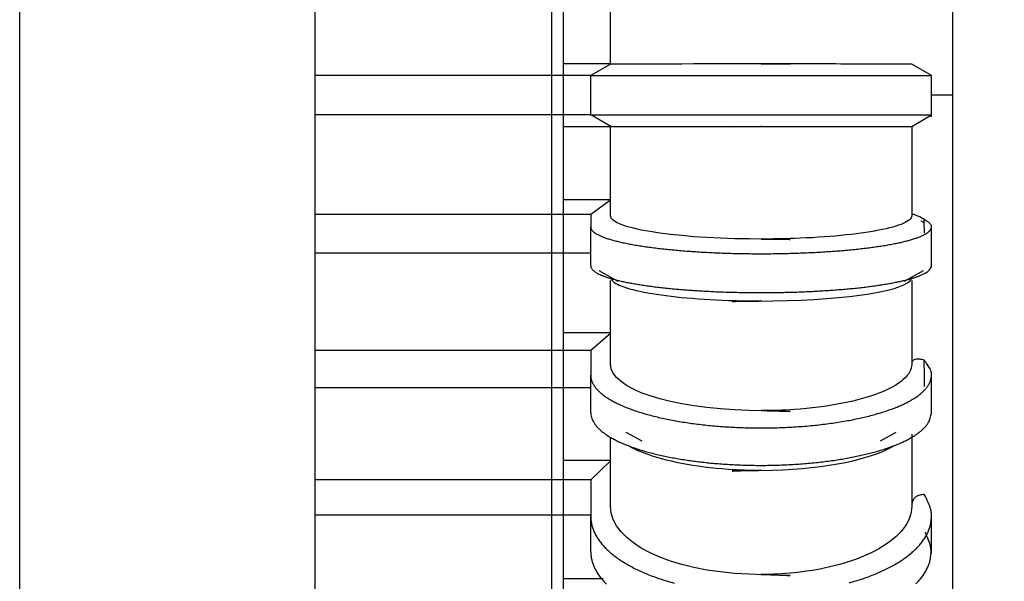
# Model space of a CAD drawing. Extents: x 30 to 1273, y 46 to 868.
# Drawn here: x 536 to 541, y 329 to 332 of the extents above; entities that cross this region are included whole.
import ezdxf

# ---------------------------------------------------------------- set-up
doc = ezdxf.new("R2010")
doc.units = 0
doc.header["$MEASUREMENT"] = 0
doc.header["$PDMODE"] = 2
doc.header["$PDSIZE"] = -0.01
doc.layers.get('Defpoints').update_dxf_attribs({"linetype": 'CONTINUOUS'})
doc.layers.add('6', color=7, linetype='CONTINUOUS')
doc.layers.add('COTAS', color=7, linetype='CONTINUOUS')
doc.styles.add('Arial', font='arial.ttf')
doc.dimstyles.new('DSTYLE1', dxfattribs={"dimtxt": 15, "dimasz": 3, "dimexe": 1, "dimexo": 0, "dimgap": 1.5, "dimtad": 1, "dimdec": 1, "dimlfac": 5, "dimrnd": 0.1, "dimzin": 11, "dimdsep": 46, "dimtxsty": 'Arial', "dimcen": 0.09, "dimadec": 0, "dimazin": 0, "dimtp": 1, "dimtm": 1, "dimtfac": 1, "dimtdec": 1, "dimtofl": 0, "dimtmove": 0, "dimatfit": 3, "dimfxl": 1, "dimtolj": 1, "dimtzin": 0, "dimarcsym": 0})

# ---------------------------------------------------------------- blocks, each defined once
blk = doc.blocks.new('*D67')
at = {"layer": 'COTAS', "color": 0, "linetype": 'Continuous', "lineweight": -2}
for p, q in [((609.3991, 356.2579), (594.8323, 356.2579)), ((596.3323, 321.2579), (596.3323, 346.2579)), ((540.8991, 311.2579), (597.8323, 311.2579))]:
    blk.add_line(p, q, dxfattribs=at)
at = {"layer": 'COTAS', "color": 0, "linetype": 'Continuous'}
for points in [[(594.6657, 346.2579), (597.999, 346.2579), (596.3323, 356.2579)], [(594.6657, 321.2579), (597.999, 321.2579), (596.3323, 311.2579)]]:
    blk.add_solid(points, dxfattribs=at)
at = {"layer": 'Defpoints', "color": 0, "linetype": 'Continuous'}
for p in [(596.3323, 356.2579), (610.8991, 356.2579), (539.3991, 311.2579)]:
    blk.add_point(p, dxfattribs=at)
at = {"layer": 'COTAS', "color": 0, "linetype": 'Continuous', "insert": (585.23, 333.7579), "char_height": 12, "attachment_point": 5, "rotation": 90, "style": 'Arial'}
blk.add_mtext('\\A1;45', dxfattribs=at)

msp = doc.modelspace()

# ---------------------------------------------------------------- linework, layer by layer
at = {"layer": '6', "color": 7, "linetype": 'Continuous'}
for p, q in [((537.3991, 313.2579), (537.3991, 509.2579)), ((538.5991, 344.2382), (538.5991, 313.2579)), ((535.8991, 331.2579), (535.8991, 337.2579)), ((538.6591, 335.7579), (538.6591, 326.7579)), ((540.6358, 335.7579), (540.6358, 331.2579)), ((538.8991, 331.4163), (538.8991, 331.8694)), ((538.8991, 331.4173), (538.6591, 331.4173)), ((538.8991, 331.4157), (538.7991, 331.3579)), ((540.5291, 331.3579), (540.4291, 331.4157)), ((538.7991, 331.3579), (537.3991, 331.3579)), ((538.7991, 331.1579), (538.7991, 331.3579)), ((538.7991, 331.3579), (540.5291, 331.3579)), ((540.5291, 331.1479), (540.5291, 331.3579)), ((535.8991, 325.2579), (535.8991, 331.2579)), ((540.6358, 331.2579), (540.5291, 331.2579)), ((540.6358, 331.2579), (540.6358, 326.7579)), ((538.7991, 331.1579), (537.3991, 331.1579)), ((538.9002, 331.0996), (538.7991, 331.1579)), ((538.7991, 331.1579), (540.5291, 331.1579)), ((540.4291, 331.1002), (540.5291, 331.1579)), ((538.8991, 330.6464), (538.8991, 331.0996)), ((540.4291, 331.1002), (540.4291, 330.646)), ((538.8991, 331.0985), (538.6591, 331.0985)), ((538.8991, 330.7275), (538.6591, 330.7275)), ((538.8991, 330.7254), (538.7991, 330.6527)), ((538.7991, 330.6527), (537.3991, 330.6527)), ((538.7991, 330.6527), (538.7991, 330.5886)), ((540.4881, 330.612), (540.4777, 330.6179)), ((538.7991, 330.3911), (538.7991, 330.5886)), ((540.5291, 330.3812), (540.5291, 330.5985)), ((538.7991, 330.4552), (537.3991, 330.4552)), ((538.8401, 330.3677), (538.9359, 330.313)), ((540.3922, 330.313), (540.4881, 330.3677)), ((538.8991, 329.8917), (538.8991, 330.3173)), ((540.4291, 330.3173), (540.4291, 329.8915)), ((538.8991, 330.0508), (538.6591, 330.0508)), ((538.8991, 330.0483), (538.7991, 329.9625)), ((538.7991, 329.9625), (537.3991, 329.9625)), ((538.7991, 329.9625), (538.7991, 329.8358)), ((538.7991, 329.6456), (538.7991, 329.8358)), ((540.5291, 329.636), (540.5291, 329.8453)), ((538.7991, 329.7723), (537.3991, 329.7723)), ((538.8991, 329.1706), (538.8991, 329.5208)), ((538.9778, 329.5474), (539.058, 329.5034)), ((540.2701, 329.5034), (540.3504, 329.5474)), ((540.4291, 329.5367), (540.4291, 329.1705)), ((538.8991, 329.4037), (538.6591, 329.4037)), ((538.8991, 329.4009), (538.7991, 329.3041)), ((538.7991, 329.3041), (537.3991, 329.3041)), ((538.7991, 329.3041), (538.7991, 329.118)), ((538.7991, 329.1259), (537.3991, 329.1259)), ((538.7991, 328.9397), (538.7991, 329.118)), ((540.5291, 328.9308), (540.5291, 329.1269)), ((538.8618, 328.8023), (538.6591, 328.8023))]:
    msp.add_line(p, q, dxfattribs=at)
for points in [[(538.7991, 330.5886), (538.8, 330.5823, 0.076488), (538.8029, 330.5759, 0.063194), (538.8078, 330.5695, 0.048067), (538.8147, 330.563, 0.03702), (538.8237, 330.5566, 0.027685), (538.8348, 330.5501, 0.021207), (538.848, 330.5438, 0.016421), (538.8633, 330.5375, 0.013214), (538.8807, 330.5312, 0.010722), (538.9001, 330.5252, 0.008951), (538.9215, 330.5192, 0.007533), (538.9448, 330.5135, 0.006485), (538.9699, 330.5079, 0.005621), (538.9967, 330.5025, 0.004955), (539.0251, 330.4974, 0.004397), (539.055, 330.4925, 0.003952), (539.0863, 330.4879, 0.003573), (539.1187, 330.4836, 0.003257), (539.1522, 330.4795, 0.002999), (539.1867, 330.4758, 0.002782), (539.2219, 330.4723, 0.002577), (539.2576, 330.4692, 0.002387), (539.2938, 330.4663, 0.002292), (539.3307, 330.4638, 0.002185), (539.3687, 330.4614, 0.002084), (539.4077, 330.4594, 0.002063), (539.4479, 330.4576, 0.002022), (539.4889, 330.4561, 0.001996), (539.5306, 330.4549, 0.001969), (539.5731, 330.4541, 0.001958), (539.616, 330.4535, 0.001947), (539.6592, 330.4533, 0.001949), (539.7026, 330.4534, 0.001953), (539.7461, 330.4539, 0.001968), (539.7893, 330.4547, 0.001989), (539.8323, 330.4559, 0.002017), (539.8748, 330.4574, 0.002055), (539.9166, 330.4592, 0.002099), (539.9577, 330.4613, 0.002158), (539.9978, 330.4638, 0.002219), (540.0368, 330.4665, 0.002301), (540.0747, 330.4695, 0.002384), (540.1112, 330.4728, 0.002496), (540.1464, 330.4763, 0.00261), (540.1801, 330.48, 0.002754), (540.2122, 330.4839, 0.002877), (540.2428, 330.4881, 0.003128), (540.2723, 330.4924, 0.003404), (540.3008, 330.497, 0.003694), (540.3282, 330.5019, 0.004162), (540.3543, 330.5071, 0.004714), (540.379, 330.5124, 0.005346), (540.4021, 330.518, 0.006157), (540.4236, 330.5239, 0.007199), (540.4433, 330.5299, 0.008544), (540.4612, 330.5361, 0.010216), (540.477, 330.5424, 0.012697), (540.4909, 330.5489, 0.01623), (540.5026, 330.5554, 0.020613), (540.5123, 330.5621, 0.025293), (540.5198, 330.5687, 0.037016), (540.525, 330.5755, 0.060667), (540.5278, 330.5824, 0.064113), (540.5291, 330.5889, 0.029022), (540.5291, 330.5948, 0.099698), (540.5248, 330.6022, 0.127959), (540.5124, 330.6132, 0.039138), (540.4928, 330.6274, 0.016699)], [(538.7991, 330.3911), (538.7999, 330.3853, 0.069839), (538.8023, 330.3795, 0.059236), (538.8063, 330.3736, 0.046649), (538.8121, 330.3677, 0.036908), (538.8195, 330.3618, 0.028228), (538.8287, 330.3559, 0.021962), (538.8397, 330.3501, 0.017194), (538.8525, 330.3443, 0.013931), (538.867, 330.3385, 0.011355), (538.8832, 330.3329, 0.009507), (538.9011, 330.3273, 0.008012), (538.9206, 330.3219, 0.006902), (538.9418, 330.3166, 0.005978), (538.9645, 330.3115, 0.005266), (538.9886, 330.3066, 0.004663), (539.0141, 330.3018, 0.004183), (539.0408, 330.2973, 0.003773), (539.0688, 330.2929, 0.003436), (539.0978, 330.2888, 0.003145), (539.1277, 330.2849, 0.002896), (539.1586, 330.2813, 0.002691), (539.1901, 330.2779, 0.002514), (539.2223, 330.2747, 0.002346), (539.255, 330.2719, 0.002189), (539.288, 330.2692, 0.002104), (539.3215, 330.2668, 0.002007), (539.3559, 330.2646, 0.001923), (539.3912, 330.2627, 0.0019), (539.4274, 330.2609, 0.001859), (539.4645, 330.2594, 0.001837), (539.5022, 330.2582, 0.001812), (539.5406, 330.2572, 0.001798), (539.5794, 330.2564, 0.001784), (539.6186, 330.256, 0.001781), (539.6582, 330.2558, 0.001779), (539.6978, 330.2559, 0.001785), (539.7375, 330.2563, 0.001795), (539.7771, 330.2569, 0.001812), (539.8165, 330.2579, 0.001834), (539.8555, 330.2591, 0.001862), (539.894, 330.2606, 0.001898), (539.932, 330.2624, 0.001937), (539.9692, 330.2645, 0.00199), (540.0056, 330.2668, 0.002044), (540.0411, 330.2693, 0.002114), (540.0756, 330.2721, 0.002183), (540.109, 330.275, 0.002279), (540.1413, 330.2782, 0.002377), (540.1723, 330.2816, 0.002488), (540.2021, 330.2851, 0.002583), (540.2305, 330.2888, 0.002785), (540.2578, 330.2927, 0.002983), (540.2844, 330.2968, 0.003201), (540.3101, 330.3011, 0.003559), (540.3348, 330.3056, 0.003948), (540.3584, 330.3104, 0.004375), (540.3807, 330.3153, 0.004971), (540.4019, 330.3204, 0.005781), (540.4216, 330.3258, 0.006501), (540.4398, 330.3312, 0.007043), (540.4565, 330.3368, 0.009111), (540.4716, 330.3426, 0.013247), (540.4851, 330.3486, 0.012849), (540.4967, 330.3544, 0.005416), (540.5064, 330.3597, 0.023489), (540.5147, 330.3665, 0.067044), (540.5223, 330.3771, 0.053565), (540.5291, 330.3911, 0.034642)], [(538.7991, 329.8358), (538.8, 329.8232, 0.039345), (538.8029, 329.8107, 0.036581), (538.8078, 329.798, 0.033441), (538.8147, 329.7852, 0.030981), (538.8237, 329.7725, 0.027543), (538.8348, 329.7598, 0.024175), (538.848, 329.7472, 0.020946), (538.8633, 329.7347, 0.018342), (538.8807, 329.7224, 0.015949), (538.9001, 329.7104, 0.014027), (538.9215, 329.6987, 0.012326), (538.9448, 329.6873, 0.010968), (538.9699, 329.6763, 0.009775), (538.9967, 329.6657, 0.008805), (539.0251, 329.6556, 0.00796), (539.055, 329.646, 0.00726), (539.0863, 329.6369, 0.006648), (539.1187, 329.6283, 0.006122), (539.1522, 329.6203, 0.005687), (539.1867, 329.6129, 0.005313), (539.2219, 329.606, 0.004954), (539.2576, 329.5998, 0.004612), (539.2938, 329.5942, 0.004448), (539.3307, 329.5891, 0.004256), (539.3687, 329.5845, 0.004073), (539.4077, 329.5805, 0.004042), (539.4479, 329.577, 0.003972), (539.4889, 329.574, 0.003927), (539.5306, 329.5717, 0.00388), (539.5731, 329.57, 0.003863), (539.616, 329.5689, 0.003844), (539.6592, 329.5685, 0.003849), (539.7026, 329.5687, 0.003858), (539.7461, 329.5697, 0.003886), (539.7893, 329.5713, 0.003924), (539.8323, 329.5736, 0.003976), (539.8748, 329.5765, 0.004046), (539.9166, 329.5801, 0.004124), (539.9577, 329.5844, 0.004229), (539.9978, 329.5892, 0.004337), (540.0368, 329.5946, 0.004482), (540.0747, 329.6005, 0.004625), (540.1112, 329.607, 0.004819), (540.1464, 329.6139, 0.005012), (540.1801, 329.6213, 0.005256), (540.2122, 329.629, 0.005452), (540.2428, 329.6371, 0.005876), (540.2723, 329.6457, 0.006334), (540.3008, 329.6548, 0.006793), (540.3282, 329.6645, 0.007548), (540.3543, 329.6747, 0.008402), (540.379, 329.6853, 0.009335), (540.4021, 329.6964, 0.010475), (540.4236, 329.7079, 0.011873), (540.4433, 329.7197, 0.013528), (540.4612, 329.732, 0.0154), (540.477, 329.7445, 0.017927), (540.4909, 329.7572, 0.021109), (540.5026, 329.7702, 0.023991), (540.5123, 329.7833, 0.02587), (540.5198, 329.7965, 0.032092), (540.525, 329.8099, 0.042436), (540.5278, 329.8235, 0.036169), (540.5291, 329.8364, 0.015112), (540.5291, 329.848, 0.050463), (540.5248, 329.8626, 0.07935), (540.5124, 329.8843, 0.033677), (540.4928, 329.9124, 0.016442)], [(538.7991, 329.6455), (538.7999, 329.6341, 0.035837), (538.8023, 329.6226, 0.033601), (538.8063, 329.6111, 0.031127), (538.8121, 329.5994, 0.029213), (538.8195, 329.5878, 0.026392), (538.8287, 329.5761, 0.023527), (538.8397, 329.5646, 0.020684), (538.8525, 329.5531, 0.018326), (538.867, 329.5418, 0.016098), (538.8832, 329.5306, 0.014273), (538.9011, 329.5196, 0.012621), (538.9206, 329.5089, 0.011286), (538.9418, 329.4985, 0.010091), (538.9645, 329.4884, 0.009114), (538.9886, 329.4786, 0.008246), (539.0141, 329.4692, 0.007525), (539.0408, 329.4602, 0.00689), (539.0688, 329.4516, 0.006352), (539.0978, 329.4435, 0.005875), (539.1277, 329.4358, 0.005458), (539.1586, 329.4287, 0.005111), (539.1901, 329.4219, 0.004806), (539.2223, 329.4158, 0.004511), (539.255, 329.41, 0.004228), (539.288, 329.4049, 0.004082), (539.3215, 329.4001, 0.003907), (539.3559, 329.3958, 0.003755), (539.3912, 329.3919, 0.00372), (539.4274, 329.3885, 0.003648), (539.4645, 329.3855, 0.003611), (539.5022, 329.383, 0.003567), (539.5406, 329.381, 0.003545), (539.5794, 329.3796, 0.00352), (539.6186, 329.3786, 0.003517), (539.6582, 329.3783, 0.003514), (539.6978, 329.3785, 0.003527), (539.7375, 329.3792, 0.003545), (539.7771, 329.3806, 0.003576), (539.8165, 329.3825, 0.003617), (539.8555, 329.3849, 0.003667), (539.894, 329.3879, 0.003732), (539.932, 329.3914, 0.003803), (539.9692, 329.3955, 0.003897), (540.0056, 329.4, 0.003992), (540.0411, 329.405, 0.004115), (540.0756, 329.4105, 0.004233), (540.109, 329.4164, 0.0044), (540.1413, 329.4226, 0.004568), (540.1723, 329.4293, 0.004754), (540.2021, 329.4363, 0.004905), (540.2305, 329.4435, 0.005249), (540.2578, 329.4512, 0.005574), (540.2844, 329.4593, 0.005921), (540.3101, 329.4678, 0.00651), (540.3348, 329.4768, 0.007122), (540.3584, 329.4861, 0.007767), (540.3807, 329.4959, 0.00865), (540.4019, 329.506, 0.009827), (540.4216, 329.5165, 0.010724), (540.4398, 329.5273, 0.011236), (540.4565, 329.5383, 0.013931), (540.4716, 329.5498, 0.019064), (540.4851, 329.5617, 0.017031), (540.4967, 329.5731, 0.006805), (540.5064, 329.5835, 0.02784), (540.5147, 329.5971, 0.061379), (540.5223, 329.618, 0.036356), (540.5291, 329.6455, 0.020464)], [(540.1112, 328.7818, 0.006839), (540.1464, 328.792, 0.007058), (540.1801, 328.8028, 0.007334), (540.2122, 328.8142, 0.007531), (540.2428, 328.8261, 0.008021), (540.2723, 328.8387, 0.008532), (540.3008, 328.8521, 0.009006), (540.3282, 328.8663, 0.009832), (540.3543, 328.8813, 0.010709), (540.379, 328.8969, 0.011614), (540.4021, 328.9131, 0.012653), (540.4236, 328.93, 0.013873), (540.4433, 328.9475, 0.015181), (540.4612, 328.9654, 0.016526), (540.477, 328.9838, 0.018235), (540.4909, 329.0026, 0.020244), (540.5026, 329.0217, 0.021497), (540.5123, 329.0409, 0.021709), (540.5198, 329.0602, 0.025166), (540.525, 329.0799, 0.031089), (540.5278, 329.1, 0.025154), (540.5291, 329.1189, 0.010341), (540.5291, 329.136, 0.034349), (540.5248, 329.1573, 0.056398), (540.5124, 329.1892, 0.026338), (540.4928, 329.2305, 0.013562)], [(538.7991, 329.118), (538.8, 329.0996, 0.026857), (538.8029, 329.0811, 0.025577), (538.8078, 329.0624, 0.024456), (538.8147, 329.0437, 0.023989), (538.8237, 329.025, 0.022825), (538.8348, 329.0063, 0.021415), (538.848, 328.9878, 0.019833), (538.8633, 328.9695, 0.018421), (538.8807, 328.9515, 0.016924), (538.9001, 328.9338, 0.015592), (538.9215, 328.9166, 0.01429), (538.9448, 328.8998, 0.013166), (538.9699, 328.8837, 0.012105), (538.9967, 328.8681, 0.011187), (539.0251, 328.8533, 0.010349), (539.055, 328.8391, 0.009618), (539.0863, 328.8257, 0.008957), (539.1187, 328.8131, 0.008363), (539.1522, 328.8014, 0.007867), (539.1867, 328.7905, 0.007424), (539.2219, 328.7805, 0.006987)], [(540.4504, 328.7766, 0.015692), (540.4671, 328.7946, 0.017328), (540.4819, 328.8129, 0.019278), (540.4946, 328.8316, 0.020524), (540.5053, 328.8505, 0.020807), (540.5139, 328.8695, 0.024291), (540.5202, 328.8889, 0.030318), (540.5242, 328.9087, 0.024736), (540.5266, 328.9275, 0.010119), (540.5277, 328.9444, 0.034332), (540.5246, 328.9657, 0.057503), (540.5142, 328.9976, 0.027145), (540.4971, 329.039, 0.014011)], [(538.7991, 328.9398), (538.8, 328.9216, 0.026566), (538.8028, 328.9033, 0.025314), (538.8076, 328.8848, 0.024224), (538.8143, 328.8663, 0.023777), (538.8232, 328.8477, 0.022648), (538.834, 328.8293, 0.021274), (538.847, 328.8109, 0.019727), (538.8619, 328.7928, 0.018343), (538.879, 328.7749, 0.016872)]]:
    msp.add_lwpolyline(points, format="xyb", dxfattribs=at)
for points in [[(538.8991, 330.6464), (538.8991, 330.6464), (538.8991, 330.6464), (538.8991, 330.6464), (538.8991, 330.6464), (538.8991, 330.6464), (538.8991, 330.6463), (538.8991, 330.6463), (538.8991, 330.6463), (538.8991, 330.6463), (538.8991, 330.6462), (538.8991, 330.6462), (538.8991, 330.6462), (538.8991, 330.6462), (538.8991, 330.6462), (538.8991, 330.6461), (538.8991, 330.6461), (538.8991, 330.6461), (538.8991, 330.646)], [(538.8991, 329.8917), (538.8991, 329.8917), (538.8991, 329.8916), (538.8991, 329.8916), (538.8991, 329.8916), (538.8991, 329.8916), (538.8991, 329.8915), (538.8991, 329.8915), (538.8991, 329.8915), (538.8991, 329.8915), (538.8991, 329.8914), (538.8991, 329.8914), (538.8991, 329.8914), (538.8991, 329.8914), (538.8991, 329.8913), (538.8991, 329.8913), (538.8991, 329.8913), (538.8991, 329.8912), (538.8991, 329.8912)], [(538.8991, 329.1706), (538.8991, 329.1706), (538.8991, 329.1706), (538.8991, 329.1705), (538.8991, 329.1705), (538.8991, 329.1705), (538.8991, 329.1704), (538.8991, 329.1704), (538.8991, 329.1704), (538.8991, 329.1703), (538.8991, 329.1703), (538.8991, 329.1703), (538.8991, 329.1703), (538.8991, 329.1702), (538.8991, 329.1702), (538.8991, 329.1702), (538.8991, 329.1701), (538.8991, 329.1701), (538.8991, 329.17)]]:
    msp.add_lwpolyline(points, dxfattribs=at)
for points, knots in [([(540.4291, 331.4157), (540.4291, 331.4158), (540.4143, 331.416), (540.3575, 331.4163), (540.3148, 331.4164), (540.2078, 331.4166), (540.142, 331.4167), (539.9967, 331.4169), (539.9152, 331.4169), (539.777, 331.417), (539.7205, 331.417), (539.6641, 331.417), (539.6611, 331.4186), (540.0351, 331.417), (539.199, 331.4169), (538.8997, 331.4165), (538.8991, 331.416)], [0, 0, 0, 0, 0.107497, 0.107497, 0.214992, 0.214992, 0.322453, 0.322453, 0.429871, 0.429871, 0.500156, 0.500156, 0.500156, 1.01571, 1.01571, 1.500156, 1.500156, 1.500156, 1.500156]), ([(538.8996, 331.0999), (538.8992, 331.1), (538.9142, 331.0999), (538.9711, 331.0996), (539.014, 331.0995), (539.1213, 331.0993), (539.1872, 331.0992), (539.3326, 331.099), (539.4141, 331.099), (539.552, 331.0989), (539.6081, 331.0989), (539.6641, 331.0989), (539.6671, 331.0973), (539.2957, 331.0989), (540.1296, 331.099), (540.4291, 331.0994), (540.4291, 331.1002)], [0, 0, 0, 0, 0.107497, 0.107497, 0.214992, 0.214992, 0.322452, 0.322452, 0.429871, 0.429871, 0.499629, 0.499629, 0.499629, 1.013352, 1.013352, 1.499629, 1.499629, 1.499629, 1.499629]), ([(540.4291, 330.646), (540.4291, 330.6328), (540.4143, 330.6194), (540.3575, 330.5943), (540.3148, 330.5824), (540.2078, 330.5617), (540.142, 330.5526), (539.9967, 330.5386), (539.9152, 330.5334), (539.777, 330.5286), (539.7205, 330.5276), (539.6641, 330.5276), (539.6611, 330.5292), (540.0345, 330.5228), (539.199, 330.5329), (538.8998, 330.5834), (538.8991, 330.646)], [0, 0, 0, 0, 0.107499, 0.107499, 0.214995, 0.214995, 0.322457, 0.322457, 0.429877, 0.429877, 0.500162, 0.500162, 0.500162, 1.015411, 1.015411, 1.500162, 1.500162, 1.500162, 1.500162]), ([(540.4928, 330.5595), (540.493, 330.5601), (540.4929, 330.5827), (540.4929, 330.6054), (540.4928, 330.6274)], [0.6563445, 0.6563445, 0.6563445, 0.6563445, 0.6666697, 1, 1, 1, 1]), ([(538.9003, 330.3275), (538.9045, 330.3162), (538.9189, 330.3048), (538.9712, 330.2814), (539.0141, 330.2692), (539.1214, 330.2481), (539.1873, 330.2388), (539.3327, 330.2246), (539.4142, 330.2193), (539.552, 330.2144), (539.6081, 330.2135), (539.6641, 330.2135), (539.6671, 330.2119), (539.296, 330.2086), (540.115, 330.2186), (540.4073, 330.2668), (540.4279, 330.3276)], [0.017645, 0.017645, 0.017645, 0.017645, 0.107502, 0.107502, 0.215001, 0.215001, 0.322466, 0.322466, 0.429889, 0.429889, 0.499608, 0.499608, 0.499608, 1.01314, 1.01314, 1.482074, 1.482074, 1.482074, 1.482074]), ([(540.4928, 329.7782), (540.493, 329.7805), (540.493, 329.804), (540.493, 329.8487), (540.4929, 329.8911), (540.4928, 329.9124)], [0.2950362, 0.2950362, 0.2950362, 0.2950362, 0.3333349, 0.6666697, 1, 1, 1, 1]), ([(540.4291, 329.8915), (540.4291, 329.8651), (540.4143, 329.8384), (540.3575, 329.7887), (540.3148, 329.765), (540.2078, 329.7239), (540.142, 329.7059), (539.9967, 329.678), (539.9152, 329.6677), (539.777, 329.6581), (539.7205, 329.6562), (539.6641, 329.6562), (539.6611, 329.6577), (540.0345, 329.6466), (539.1991, 329.6666), (538.8998, 329.767), (538.8991, 329.8912)], [0, 0, 0, 0, 0.107503, 0.107503, 0.215003, 0.215003, 0.322469, 0.322469, 0.429893, 0.429893, 0.500181, 0.500181, 0.500181, 1.015449, 1.015449, 1.500181, 1.500181, 1.500181, 1.500181]), ([(538.9952, 329.4761), (539.0164, 329.4642), (539.0407, 329.453), (539.1214, 329.4217), (539.1873, 329.4036), (539.3328, 329.3755), (539.4143, 329.3652), (539.5521, 329.3556), (539.6082, 329.3538), (539.6641, 329.3537), (539.6671, 329.3522), (539.2963, 329.3441), (539.9987, 329.3611), (540.2246, 329.4098), (540.3419, 329.4795)], [0.160771, 0.160771, 0.160771, 0.160771, 0.215009, 0.215009, 0.322478, 0.322478, 0.429905, 0.429905, 0.49959, 0.49959, 0.49959, 1.012952, 1.012952, 1.342442, 1.342442, 1.342442, 1.342442]), ([(540.4291, 329.1706), (540.4291, 329.1318), (540.4143, 329.0925), (540.3575, 329.0193), (540.3148, 328.9844), (540.2078, 328.9239), (540.142, 328.8974), (539.9967, 328.8563), (539.9152, 328.8411), (539.777, 328.8271), (539.7205, 328.8243), (539.6641, 328.8243), (539.6611, 328.8257), (540.0345, 328.8101), (539.1991, 328.8396), (538.8999, 328.9872), (538.8991, 329.17)], [0, 0, 0, 0, 0.107509, 0.107509, 0.215016, 0.215016, 0.322487, 0.322487, 0.429918, 0.429918, 0.50021, 0.50021, 0.50021, 1.0155, 1.0155, 1.50021, 1.50021, 1.50021, 1.50021])]:
    msp.add_open_spline(points, degree=3, knots=knots, dxfattribs=at)
for points in [[(540.4928, 330.6274), (540.484, 330.6323), (540.4687, 330.6406), (540.4514, 330.6487), (540.4388, 330.6528), (540.431, 330.6524), (540.4291, 330.6488), (540.4291, 330.646)], [(540.4928, 329.9124), (540.484, 329.9146), (540.4687, 329.9176), (540.4514, 329.918), (540.4388, 329.9143), (540.431, 329.906), (540.4291, 329.897), (540.4291, 329.8915)], [(540.4928, 329.2305), (540.4841, 329.23), (540.4688, 329.2277), (540.4515, 329.2204), (540.4388, 329.2089), (540.4309, 329.1928), (540.4291, 329.1787), (540.4291, 329.1706)]]:
    msp.add_open_spline(points, degree=3, dxfattribs=at)

# ---------------------------------------------------------------- dimensions: what is measured, and where the dimension line sits
at = {"layer": 'COTAS', "color": 1, "linetype": 'Continuous'}
dim = msp.add_linear_dim(base=(596.3323, 356.2579), p1=(539.3991, 311.2579), p2=(610.8991, 356.2579), angle=90, dimstyle='DSTYLE1', override={"dimtxt": 12, "dimasz": 10, "dimexe": 1.5, "dimexo": 1.5, "dimgap": 5, "dimdec": 0, "dimlfac": 1, "dimrnd": 0, "dimzin": 0, "dimcen": 1.5, "dimtp": 0.005, "dimtm": -0.005, "dimtdec": 0, "dimtofl": 1}, dxfattribs=at)
dim.commit()
dim.dimension.update_dxf_attribs({"geometry": '*D67', "text_midpoint": (585.23, 333.7579)})

doc.saveas('drawing.dxf')
